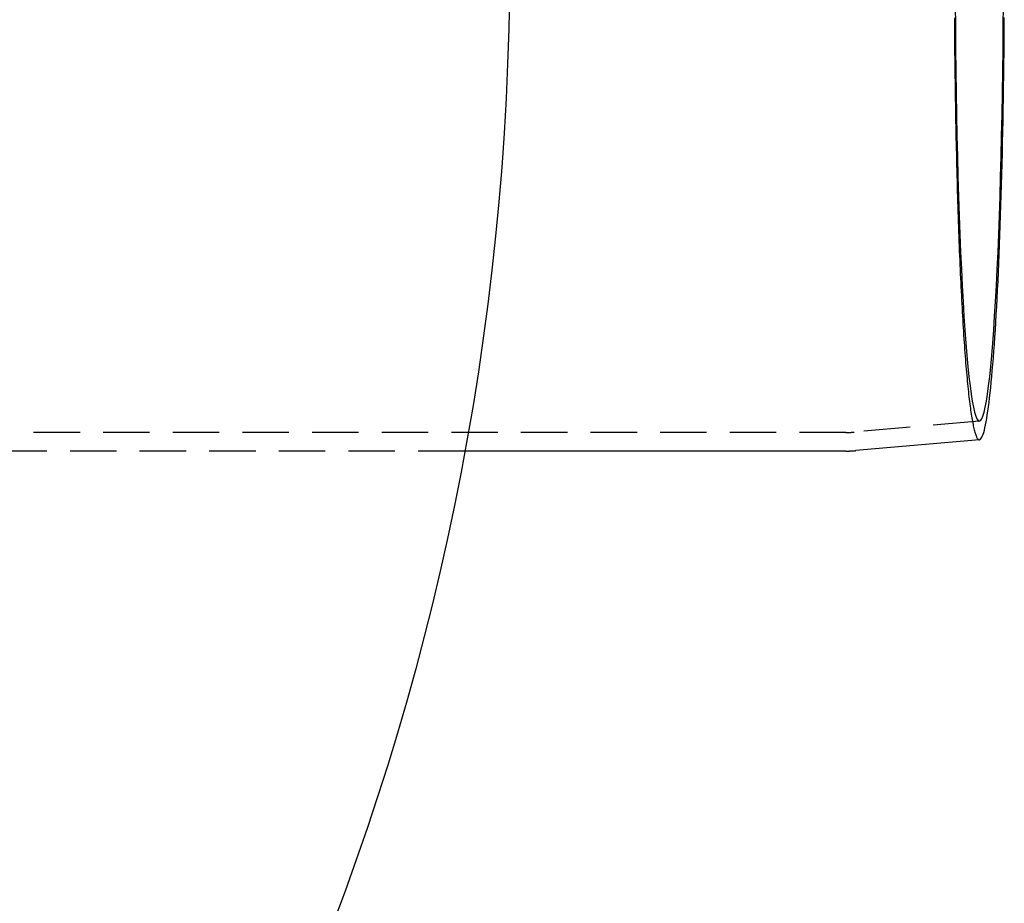
# Model space of a CAD drawing. Extents: x 447 to 1172, y -257 to 223.
# Drawn here: x 713 to 766, y -162 to -114 of the extents above; entities that cross this region are included whole.
import ezdxf

# ---------------------------------------------------------------- set-up
doc = ezdxf.new("R2010")
doc.units = 0
doc.header["$LTSCALE"] = 10
doc.linetypes.add('VERDECKT', pattern=[0.375, 0.25, -0.125])
doc.layers.get('0').update_dxf_attribs({"linetype": 'CONTINUOUS'})
doc.layers.add('STEMPEL', color=3, linetype='CONTINUOUS')

# ---------------------------------------------------------------- blocks, each defined once
blk = doc.blocks.new('A$C359069F7')
at = {"color": 1, "linetype": 'VERDECKT'}
for p, q in [((350.669, 146.106), (343.918, 145.515)), ((350.669, 146.106), (343.918, 145.515)), ((343.476, 145.495), (219.843, 145.495)), ((343.476, 145.495), (219.843, 145.495)), ((322.938, 144.495), (219.843, 144.495)), ((322.938, 144.495), (228.768, 144.495))]:
    blk.add_line(p, q, dxfattribs=at)
for p, q in [((350.669, 145.102), (344.005, 144.519)), ((350.669, 145.102), (344.005, 144.519)), ((343.476, 144.495), (322.938, 144.495)), ((343.476, 144.495), (322.938, 144.495))]:
    blk.add_line(p, q)
for points in [[(350.669, 145.102, 0), (350.702, 145.113, 0), (350.735, 145.139, 0), (350.769, 145.181, 0), (350.802, 145.238, 0), (350.835, 145.31, 0), (350.867, 145.398, 0), (350.9, 145.502, 0), (350.933, 145.62, 0), (350.965, 145.754, 0), (350.997, 145.903, 0), (351.029, 146.066, 0), (351.061, 146.245, 0), (351.093, 146.439, 0), (351.124, 146.647, 0), (351.155, 146.87, 0), (351.186, 147.107, 0), (351.216, 147.359, 0), (351.246, 147.625, 0), (351.276, 147.905, 0), (351.306, 148.198, 0), (351.335, 148.505, 0), (351.363, 148.826, 0), (351.391, 149.16, 0), (351.419, 149.507, 0), (351.446, 149.867, 0), (351.473, 150.24, 0), (351.5, 150.625, 0), (351.525, 151.022, 0), (351.551, 151.431, 0), (351.575, 151.852, 0), (351.6, 152.285, 0), (351.623, 152.728, 0), (351.647, 153.183, 0), (351.669, 153.648, 0), (351.691, 154.123, 0), (351.712, 154.609, 0), (351.733, 155.105, 0), (351.753, 155.61, 0), (351.772, 156.124, 0), (351.791, 156.647, 0), (351.809, 157.179, 0), (351.826, 157.719, 0), (351.843, 158.267, 0), (351.859, 158.822, 0), (351.874, 159.385, 0), (351.889, 159.955, 0), (351.903, 160.531, 0), (351.916, 161.114, 0), (351.928, 161.702, 0), (351.939, 162.297, 0), (351.95, 162.896, 0), (351.96, 163.5, 0), (351.969, 164.109, 0), (351.978, 164.722, 0), (351.985, 165.338, 0), (351.992, 165.958, 0), (351.998, 166.581, 0), (352.004, 167.207, 0), (352.008, 167.835, 0)], [(350.669, 145.102, 0), (350.702, 145.113, 0), (350.735, 145.139, 0), (350.769, 145.181, 0), (350.802, 145.238, 0), (350.835, 145.31, 0), (350.867, 145.398, 0), (350.9, 145.502, 0), (350.933, 145.62, 0), (350.965, 145.754, 0), (350.997, 145.903, 0), (351.029, 146.066, 0), (351.061, 146.245, 0), (351.093, 146.439, 0), (351.124, 146.647, 0), (351.155, 146.87, 0), (351.186, 147.107, 0), (351.216, 147.359, 0), (351.246, 147.625, 0), (351.276, 147.905, 0), (351.306, 148.198, 0), (351.335, 148.505, 0), (351.363, 148.826, 0), (351.391, 149.16, 0), (351.419, 149.507, 0), (351.446, 149.867, 0), (351.473, 150.24, 0), (351.5, 150.625, 0), (351.525, 151.022, 0), (351.551, 151.431, 0), (351.575, 151.852, 0), (351.6, 152.285, 0), (351.623, 152.728, 0), (351.647, 153.183, 0), (351.669, 153.648, 0), (351.691, 154.123, 0), (351.712, 154.609, 0), (351.733, 155.105, 0), (351.753, 155.61, 0), (351.772, 156.124, 0), (351.791, 156.647, 0), (351.809, 157.179, 0), (351.826, 157.719, 0), (351.843, 158.267, 0), (351.859, 158.822, 0), (351.874, 159.385, 0), (351.889, 159.955, 0), (351.903, 160.531, 0), (351.916, 161.114, 0), (351.928, 161.702, 0), (351.939, 162.297, 0), (351.95, 162.896, 0), (351.96, 163.5, 0), (351.969, 164.109, 0), (351.978, 164.722, 0), (351.985, 165.338, 0), (351.992, 165.958, 0), (351.998, 166.581, 0), (352.004, 167.207, 0), (352.008, 167.835, 0)], [(343.476, 144.495, 0), (343.478, 144.495, 0), (343.479, 144.495, 0), (343.481, 144.495, 0), (343.482, 144.495, 0), (343.483, 144.495, 0), (343.485, 144.495, 0), (343.486, 144.495, 0), (343.487, 144.495, 0), (343.489, 144.495, 0), (343.49, 144.495, 0), (343.492, 144.495, 0), (343.493, 144.495, 0), (343.494, 144.495, 0), (343.496, 144.495, 0), (343.497, 144.495, 0), (343.499, 144.495, 0), (343.5, 144.495, 0), (343.501, 144.495, 0), (343.503, 144.495, 0), (343.504, 144.495, 0), (343.505, 144.495, 0), (343.507, 144.495, 0), (343.508, 144.495, 0), (343.51, 144.495, 0), (343.511, 144.495, 0), (343.512, 144.496, 0), (343.514, 144.496, 0), (343.515, 144.496, 0), (343.517, 144.496, 0), (343.518, 144.496, 0), (343.519, 144.496, 0), (343.521, 144.496, 0), (343.522, 144.496, 0), (343.523, 144.496, 0), (343.525, 144.496, 0), (343.526, 144.496, 0), (343.528, 144.496, 0), (343.529, 144.496, 0), (343.53, 144.496, 0), (343.532, 144.496, 0), (343.533, 144.496, 0), (343.535, 144.496, 0), (343.536, 144.496, 0), (343.537, 144.496, 0), (343.539, 144.496, 0), (343.54, 144.496, 0), (343.541, 144.496, 0), (343.543, 144.496, 0), (343.544, 144.496, 0), (343.546, 144.496, 0), (343.547, 144.496, 0), (343.548, 144.496, 0), (343.55, 144.496, 0), (343.551, 144.496, 0), (343.553, 144.496, 0), (343.554, 144.496, 0), (343.555, 144.496, 0), (343.557, 144.496, 0), (343.558, 144.496, 0), (343.559, 144.496, 0), (343.561, 144.496, 0), (343.562, 144.496, 0), (343.564, 144.496, 0), (343.565, 144.496, 0), (343.566, 144.496, 0), (343.568, 144.496, 0), (343.569, 144.496, 0), (343.571, 144.496, 0), (343.572, 144.496, 0), (343.573, 144.496, 0), (343.575, 144.496, 0), (343.576, 144.496, 0), (343.577, 144.496, 0), (343.579, 144.496, 0), (343.58, 144.496, 0), (343.582, 144.496, 0), (343.583, 144.496, 0), (343.584, 144.496, 0), (343.586, 144.496, 0), (343.587, 144.496, 0), (343.589, 144.496, 0), (343.59, 144.496, 0), (343.591, 144.496, 0), (343.593, 144.497, 0), (343.594, 144.497, 0), (343.595, 144.497, 0), (343.597, 144.497, 0), (343.598, 144.497, 0), (343.6, 144.497, 0), (343.601, 144.497, 0), (343.602, 144.497, 0), (343.604, 144.497, 0), (343.605, 144.497, 0), (343.607, 144.497, 0), (343.608, 144.497, 0), (343.609, 144.497, 0), (343.611, 144.497, 0), (343.612, 144.497, 0), (343.613, 144.497, 0), (343.615, 144.497, 0), (343.616, 144.497, 0), (343.618, 144.497, 0), (343.619, 144.497, 0), (343.62, 144.497, 0), (343.622, 144.497, 0), (343.623, 144.497, 0), (343.625, 144.497, 0), (343.626, 144.497, 0), (343.627, 144.497, 0), (343.629, 144.497, 0), (343.63, 144.497, 0), (343.631, 144.497, 0), (343.633, 144.497, 0), (343.634, 144.497, 0), (343.636, 144.497, 0), (343.637, 144.498, 0), (343.638, 144.498, 0), (343.64, 144.498, 0), (343.641, 144.498, 0), (343.643, 144.498, 0), (343.644, 144.498, 0), (343.645, 144.498, 0), (343.647, 144.498, 0), (343.648, 144.498, 0), (343.649, 144.498, 0), (343.651, 144.498, 0), (343.652, 144.498, 0), (343.654, 144.498, 0), (343.655, 144.498, 0), (343.656, 144.498, 0), (343.658, 144.498, 0), (343.659, 144.498, 0), (343.661, 144.498, 0), (343.662, 144.498, 0), (343.663, 144.498, 0), (343.665, 144.498, 0), (343.666, 144.498, 0), (343.667, 144.498, 0), (343.669, 144.498, 0), (343.67, 144.499, 0), (343.672, 144.499, 0), (343.673, 144.499, 0), (343.674, 144.499, 0), (343.676, 144.499, 0), (343.677, 144.499, 0), (343.679, 144.499, 0), (343.68, 144.499, 0), (343.681, 144.499, 0), (343.683, 144.499, 0), (343.684, 144.499, 0), (343.685, 144.499, 0), (343.687, 144.499, 0), (343.688, 144.499, 0), (343.69, 144.499, 0), (343.691, 144.499, 0), (343.692, 144.499, 0), (343.694, 144.499, 0), (343.695, 144.499, 0), (343.696, 144.499, 0), (343.698, 144.499, 0), (343.699, 144.5, 0), (343.701, 144.5, 0), (343.702, 144.5, 0), (343.703, 144.5, 0), (343.705, 144.5, 0), (343.706, 144.5, 0), (343.708, 144.5, 0), (343.709, 144.5, 0), (343.71, 144.5, 0), (343.712, 144.5, 0), (343.713, 144.5, 0), (343.714, 144.5, 0), (343.716, 144.5, 0), (343.717, 144.5, 0), (343.719, 144.5, 0), (343.72, 144.5, 0), (343.721, 144.5, 0), (343.723, 144.5, 0), (343.724, 144.5, 0), (343.726, 144.501, 0), (343.727, 144.501, 0), (343.728, 144.501, 0), (343.73, 144.501, 0), (343.731, 144.501, 0), (343.732, 144.501, 0), (343.734, 144.501, 0), (343.735, 144.501, 0), (343.737, 144.501, 0), (343.738, 144.501, 0), (343.739, 144.501, 0), (343.741, 144.501, 0), (343.742, 144.501, 0), (343.743, 144.501, 0), (343.745, 144.501, 0), (343.746, 144.501, 0), (343.748, 144.501, 0), (343.749, 144.502, 0), (343.75, 144.502, 0), (343.752, 144.502, 0), (343.753, 144.502, 0), (343.755, 144.502, 0), (343.756, 144.502, 0), (343.757, 144.502, 0), (343.759, 144.502, 0), (343.76, 144.502, 0), (343.761, 144.502, 0), (343.763, 144.502, 0), (343.764, 144.502, 0), (343.766, 144.502, 0), (343.767, 144.502, 0), (343.768, 144.502, 0), (343.77, 144.503, 0), (343.771, 144.503, 0), (343.772, 144.503, 0), (343.774, 144.503, 0), (343.775, 144.503, 0), (343.777, 144.503, 0), (343.778, 144.503, 0), (343.779, 144.503, 0), (343.781, 144.503, 0), (343.782, 144.503, 0), (343.784, 144.503, 0), (343.785, 144.503, 0), (343.786, 144.503, 0), (343.788, 144.503, 0), (343.789, 144.503, 0), (343.79, 144.504, 0), (343.792, 144.504, 0), (343.793, 144.504, 0), (343.795, 144.504, 0), (343.796, 144.504, 0), (343.797, 144.504, 0), (343.799, 144.504, 0), (343.8, 144.504, 0), (343.801, 144.504, 0), (343.803, 144.504, 0), (343.804, 144.504, 0), (343.806, 144.504, 0), (343.807, 144.504, 0), (343.808, 144.505, 0), (343.81, 144.505, 0), (343.811, 144.505, 0), (343.812, 144.505, 0), (343.814, 144.505, 0), (343.815, 144.505, 0), (343.817, 144.505, 0), (343.818, 144.505, 0), (343.819, 144.505, 0), (343.821, 144.505, 0), (343.822, 144.505, 0), (343.824, 144.505, 0), (343.825, 144.505, 0), (343.826, 144.506, 0), (343.828, 144.506, 0), (343.829, 144.506, 0), (343.83, 144.506, 0), (343.832, 144.506, 0), (343.833, 144.506, 0), (343.835, 144.506, 0), (343.836, 144.506, 0), (343.837, 144.506, 0), (343.839, 144.506, 0), (343.84, 144.506, 0), (343.841, 144.506, 0), (343.843, 144.506, 0), (343.844, 144.507, 0), (343.846, 144.507, 0), (343.847, 144.507, 0), (343.848, 144.507, 0), (343.85, 144.507, 0), (343.851, 144.507, 0), (343.852, 144.507, 0), (343.854, 144.507, 0), (343.855, 144.507, 0), (343.857, 144.507, 0), (343.858, 144.507, 0), (343.859, 144.508, 0), (343.861, 144.508, 0), (343.862, 144.508, 0), (343.863, 144.508, 0), (343.865, 144.508, 0), (343.866, 144.508, 0), (343.868, 144.508, 0), (343.869, 144.508, 0), (343.87, 144.508, 0), (343.872, 144.508, 0), (343.873, 144.508, 0), (343.874, 144.508, 0), (343.876, 144.509, 0), (343.877, 144.509, 0), (343.879, 144.509, 0), (343.88, 144.509, 0), (343.881, 144.509, 0), (343.883, 144.509, 0), (343.884, 144.509, 0), (343.885, 144.509, 0), (343.887, 144.509, 0), (343.888, 144.509, 0), (343.89, 144.51, 0), (343.891, 144.51, 0), (343.892, 144.51, 0), (343.894, 144.51, 0), (343.895, 144.51, 0), (343.896, 144.51, 0), (343.898, 144.51, 0), (343.899, 144.51, 0), (343.901, 144.51, 0), (343.902, 144.51, 0), (343.903, 144.51, 0), (343.905, 144.511, 0), (343.906, 144.511, 0), (343.907, 144.511, 0), (343.909, 144.511, 0), (343.91, 144.511, 0), (343.912, 144.511, 0), (343.913, 144.511, 0), (343.914, 144.511, 0), (343.916, 144.511, 0), (343.917, 144.511, 0), (343.918, 144.512, 0), (343.92, 144.512, 0), (343.921, 144.512, 0), (343.923, 144.512, 0), (343.924, 144.512, 0), (343.925, 144.512, 0), (343.927, 144.512, 0), (343.928, 144.512, 0), (343.929, 144.512, 0), (343.931, 144.512, 0), (343.932, 144.513, 0), (343.934, 144.513, 0), (343.935, 144.513, 0), (343.936, 144.513, 0), (343.938, 144.513, 0), (343.939, 144.513, 0), (343.94, 144.513, 0), (343.942, 144.513, 0), (343.943, 144.513, 0), (343.945, 144.514, 0), (343.946, 144.514, 0), (343.947, 144.514, 0), (343.949, 144.514, 0), (343.95, 144.514, 0), (343.951, 144.514, 0), (343.953, 144.514, 0), (343.954, 144.514, 0), (343.956, 144.514, 0), (343.957, 144.514, 0), (343.958, 144.515, 0), (343.96, 144.515, 0), (343.961, 144.515, 0), (343.962, 144.515, 0), (343.964, 144.515, 0), (343.965, 144.515, 0), (343.967, 144.515, 0), (343.968, 144.515, 0), (343.969, 144.515, 0), (343.971, 144.516, 0), (343.972, 144.516, 0), (343.973, 144.516, 0), (343.975, 144.516, 0), (343.976, 144.516, 0), (343.978, 144.516, 0), (343.979, 144.516, 0), (343.98, 144.516, 0), (343.982, 144.517, 0), (343.983, 144.517, 0), (343.984, 144.517, 0), (343.986, 144.517, 0), (343.987, 144.517, 0), (343.988, 144.517, 0), (343.99, 144.517, 0), (343.991, 144.517, 0), (343.993, 144.517, 0), (343.994, 144.518, 0), (343.995, 144.518, 0), (343.997, 144.518, 0), (343.998, 144.518, 0), (343.999, 144.518, 0), (344.001, 144.518, 0), (344.002, 144.518, 0), (344.004, 144.518, 0), (344.005, 144.519, 0)], [(343.476, 144.495, 0), (343.478, 144.495, 0), (343.479, 144.495, 0), (343.481, 144.495, 0), (343.482, 144.495, 0), (343.483, 144.495, 0), (343.485, 144.495, 0), (343.486, 144.495, 0), (343.487, 144.495, 0), (343.489, 144.495, 0), (343.49, 144.495, 0), (343.492, 144.495, 0), (343.493, 144.495, 0), (343.494, 144.495, 0), (343.496, 144.495, 0), (343.497, 144.495, 0), (343.499, 144.495, 0), (343.5, 144.495, 0), (343.501, 144.495, 0), (343.503, 144.495, 0), (343.504, 144.495, 0), (343.505, 144.495, 0), (343.507, 144.495, 0), (343.508, 144.495, 0), (343.51, 144.495, 0), (343.511, 144.495, 0), (343.512, 144.496, 0), (343.514, 144.496, 0), (343.515, 144.496, 0), (343.517, 144.496, 0), (343.518, 144.496, 0), (343.519, 144.496, 0), (343.521, 144.496, 0), (343.522, 144.496, 0), (343.523, 144.496, 0), (343.525, 144.496, 0), (343.526, 144.496, 0), (343.528, 144.496, 0), (343.529, 144.496, 0), (343.53, 144.496, 0), (343.532, 144.496, 0), (343.533, 144.496, 0), (343.535, 144.496, 0), (343.536, 144.496, 0), (343.537, 144.496, 0), (343.539, 144.496, 0), (343.54, 144.496, 0), (343.541, 144.496, 0), (343.543, 144.496, 0), (343.544, 144.496, 0), (343.546, 144.496, 0), (343.547, 144.496, 0), (343.548, 144.496, 0), (343.55, 144.496, 0), (343.551, 144.496, 0), (343.553, 144.496, 0), (343.554, 144.496, 0), (343.555, 144.496, 0), (343.557, 144.496, 0), (343.558, 144.496, 0), (343.559, 144.496, 0), (343.561, 144.496, 0), (343.562, 144.496, 0), (343.564, 144.496, 0), (343.565, 144.496, 0), (343.566, 144.496, 0), (343.568, 144.496, 0), (343.569, 144.496, 0), (343.571, 144.496, 0), (343.572, 144.496, 0), (343.573, 144.496, 0), (343.575, 144.496, 0), (343.576, 144.496, 0), (343.577, 144.496, 0), (343.579, 144.496, 0), (343.58, 144.496, 0), (343.582, 144.496, 0), (343.583, 144.496, 0), (343.584, 144.496, 0), (343.586, 144.496, 0), (343.587, 144.496, 0), (343.589, 144.496, 0), (343.59, 144.496, 0), (343.591, 144.496, 0), (343.593, 144.497, 0), (343.594, 144.497, 0), (343.595, 144.497, 0), (343.597, 144.497, 0), (343.598, 144.497, 0), (343.6, 144.497, 0), (343.601, 144.497, 0), (343.602, 144.497, 0), (343.604, 144.497, 0), (343.605, 144.497, 0), (343.607, 144.497, 0), (343.608, 144.497, 0), (343.609, 144.497, 0), (343.611, 144.497, 0), (343.612, 144.497, 0), (343.613, 144.497, 0), (343.615, 144.497, 0), (343.616, 144.497, 0), (343.618, 144.497, 0), (343.619, 144.497, 0), (343.62, 144.497, 0), (343.622, 144.497, 0), (343.623, 144.497, 0), (343.625, 144.497, 0), (343.626, 144.497, 0), (343.627, 144.497, 0), (343.629, 144.497, 0), (343.63, 144.497, 0), (343.631, 144.497, 0), (343.633, 144.497, 0), (343.634, 144.497, 0), (343.636, 144.497, 0), (343.637, 144.498, 0), (343.638, 144.498, 0), (343.64, 144.498, 0), (343.641, 144.498, 0), (343.643, 144.498, 0), (343.644, 144.498, 0), (343.645, 144.498, 0), (343.647, 144.498, 0), (343.648, 144.498, 0), (343.649, 144.498, 0), (343.651, 144.498, 0), (343.652, 144.498, 0), (343.654, 144.498, 0), (343.655, 144.498, 0), (343.656, 144.498, 0), (343.658, 144.498, 0), (343.659, 144.498, 0), (343.661, 144.498, 0), (343.662, 144.498, 0), (343.663, 144.498, 0), (343.665, 144.498, 0), (343.666, 144.498, 0), (343.667, 144.498, 0), (343.669, 144.498, 0), (343.67, 144.499, 0), (343.672, 144.499, 0), (343.673, 144.499, 0), (343.674, 144.499, 0), (343.676, 144.499, 0), (343.677, 144.499, 0), (343.679, 144.499, 0), (343.68, 144.499, 0), (343.681, 144.499, 0), (343.683, 144.499, 0), (343.684, 144.499, 0), (343.685, 144.499, 0), (343.687, 144.499, 0), (343.688, 144.499, 0), (343.69, 144.499, 0), (343.691, 144.499, 0), (343.692, 144.499, 0), (343.694, 144.499, 0), (343.695, 144.499, 0), (343.696, 144.499, 0), (343.698, 144.499, 0), (343.699, 144.5, 0), (343.701, 144.5, 0), (343.702, 144.5, 0), (343.703, 144.5, 0), (343.705, 144.5, 0), (343.706, 144.5, 0), (343.708, 144.5, 0), (343.709, 144.5, 0), (343.71, 144.5, 0), (343.712, 144.5, 0), (343.713, 144.5, 0), (343.714, 144.5, 0), (343.716, 144.5, 0), (343.717, 144.5, 0), (343.719, 144.5, 0), (343.72, 144.5, 0), (343.721, 144.5, 0), (343.723, 144.5, 0), (343.724, 144.5, 0), (343.726, 144.501, 0), (343.727, 144.501, 0), (343.728, 144.501, 0), (343.73, 144.501, 0), (343.731, 144.501, 0), (343.732, 144.501, 0), (343.734, 144.501, 0), (343.735, 144.501, 0), (343.737, 144.501, 0), (343.738, 144.501, 0), (343.739, 144.501, 0), (343.741, 144.501, 0), (343.742, 144.501, 0), (343.743, 144.501, 0), (343.745, 144.501, 0), (343.746, 144.501, 0), (343.748, 144.501, 0), (343.749, 144.502, 0), (343.75, 144.502, 0), (343.752, 144.502, 0), (343.753, 144.502, 0), (343.755, 144.502, 0), (343.756, 144.502, 0), (343.757, 144.502, 0), (343.759, 144.502, 0), (343.76, 144.502, 0), (343.761, 144.502, 0), (343.763, 144.502, 0), (343.764, 144.502, 0), (343.766, 144.502, 0), (343.767, 144.502, 0), (343.768, 144.502, 0), (343.77, 144.503, 0), (343.771, 144.503, 0), (343.772, 144.503, 0), (343.774, 144.503, 0), (343.775, 144.503, 0), (343.777, 144.503, 0), (343.778, 144.503, 0), (343.779, 144.503, 0), (343.781, 144.503, 0), (343.782, 144.503, 0), (343.784, 144.503, 0), (343.785, 144.503, 0), (343.786, 144.503, 0), (343.788, 144.503, 0), (343.789, 144.503, 0), (343.79, 144.504, 0), (343.792, 144.504, 0), (343.793, 144.504, 0), (343.795, 144.504, 0), (343.796, 144.504, 0), (343.797, 144.504, 0), (343.799, 144.504, 0), (343.8, 144.504, 0), (343.801, 144.504, 0), (343.803, 144.504, 0), (343.804, 144.504, 0), (343.806, 144.504, 0), (343.807, 144.504, 0), (343.808, 144.505, 0), (343.81, 144.505, 0), (343.811, 144.505, 0), (343.812, 144.505, 0), (343.814, 144.505, 0), (343.815, 144.505, 0), (343.817, 144.505, 0), (343.818, 144.505, 0), (343.819, 144.505, 0), (343.821, 144.505, 0), (343.822, 144.505, 0), (343.824, 144.505, 0), (343.825, 144.505, 0), (343.826, 144.506, 0), (343.828, 144.506, 0), (343.829, 144.506, 0), (343.83, 144.506, 0), (343.832, 144.506, 0), (343.833, 144.506, 0), (343.835, 144.506, 0), (343.836, 144.506, 0), (343.837, 144.506, 0), (343.839, 144.506, 0), (343.84, 144.506, 0), (343.841, 144.506, 0), (343.843, 144.506, 0), (343.844, 144.507, 0), (343.846, 144.507, 0), (343.847, 144.507, 0), (343.848, 144.507, 0), (343.85, 144.507, 0), (343.851, 144.507, 0), (343.852, 144.507, 0), (343.854, 144.507, 0), (343.855, 144.507, 0), (343.857, 144.507, 0), (343.858, 144.507, 0), (343.859, 144.508, 0), (343.861, 144.508, 0), (343.862, 144.508, 0), (343.863, 144.508, 0), (343.865, 144.508, 0), (343.866, 144.508, 0), (343.868, 144.508, 0), (343.869, 144.508, 0), (343.87, 144.508, 0), (343.872, 144.508, 0), (343.873, 144.508, 0), (343.874, 144.508, 0), (343.876, 144.509, 0), (343.877, 144.509, 0), (343.879, 144.509, 0), (343.88, 144.509, 0), (343.881, 144.509, 0), (343.883, 144.509, 0), (343.884, 144.509, 0), (343.885, 144.509, 0), (343.887, 144.509, 0), (343.888, 144.509, 0), (343.89, 144.51, 0), (343.891, 144.51, 0), (343.892, 144.51, 0), (343.894, 144.51, 0), (343.895, 144.51, 0), (343.896, 144.51, 0), (343.898, 144.51, 0), (343.899, 144.51, 0), (343.901, 144.51, 0), (343.902, 144.51, 0), (343.903, 144.51, 0), (343.905, 144.511, 0), (343.906, 144.511, 0), (343.907, 144.511, 0), (343.909, 144.511, 0), (343.91, 144.511, 0), (343.912, 144.511, 0), (343.913, 144.511, 0), (343.914, 144.511, 0), (343.916, 144.511, 0), (343.917, 144.511, 0), (343.918, 144.512, 0), (343.92, 144.512, 0), (343.921, 144.512, 0), (343.923, 144.512, 0), (343.924, 144.512, 0), (343.925, 144.512, 0), (343.927, 144.512, 0), (343.928, 144.512, 0), (343.929, 144.512, 0), (343.931, 144.512, 0), (343.932, 144.513, 0), (343.934, 144.513, 0), (343.935, 144.513, 0), (343.936, 144.513, 0), (343.938, 144.513, 0), (343.939, 144.513, 0), (343.94, 144.513, 0), (343.942, 144.513, 0), (343.943, 144.513, 0), (343.945, 144.514, 0), (343.946, 144.514, 0), (343.947, 144.514, 0), (343.949, 144.514, 0), (343.95, 144.514, 0), (343.951, 144.514, 0), (343.953, 144.514, 0), (343.954, 144.514, 0), (343.956, 144.514, 0), (343.957, 144.514, 0), (343.958, 144.515, 0), (343.96, 144.515, 0), (343.961, 144.515, 0), (343.962, 144.515, 0), (343.964, 144.515, 0), (343.965, 144.515, 0), (343.967, 144.515, 0), (343.968, 144.515, 0), (343.969, 144.515, 0), (343.971, 144.516, 0), (343.972, 144.516, 0), (343.973, 144.516, 0), (343.975, 144.516, 0), (343.976, 144.516, 0), (343.978, 144.516, 0), (343.979, 144.516, 0), (343.98, 144.516, 0), (343.982, 144.517, 0), (343.983, 144.517, 0), (343.984, 144.517, 0), (343.986, 144.517, 0), (343.987, 144.517, 0), (343.988, 144.517, 0), (343.99, 144.517, 0), (343.991, 144.517, 0), (343.993, 144.517, 0), (343.994, 144.518, 0), (343.995, 144.518, 0), (343.997, 144.518, 0), (343.998, 144.518, 0), (343.999, 144.518, 0), (344.001, 144.518, 0), (344.002, 144.518, 0), (344.004, 144.518, 0), (344.005, 144.519, 0)]]:
    blk.add_polyline3d(points)
for points in [[(349.367, 168.556, 0), (349.374, 167.343, 0), (349.385, 166.14, 0), (349.399, 164.948, 0), (349.416, 163.77, 0), (349.436, 162.61, 0), (349.46, 161.471, 0), (349.485, 160.354, 0), (349.514, 159.263, 0), (349.546, 158.2, 0), (349.58, 157.168, 0), (349.617, 156.169, 0), (349.656, 155.206, 0), (349.698, 154.281, 0), (349.742, 153.396, 0), (349.788, 152.554, 0), (349.837, 151.756, 0), (349.887, 151.004, 0), (349.939, 150.301, 0), (349.993, 149.647, 0), (350.049, 149.045, 0), (350.106, 148.496, 0), (350.164, 148.001, 0), (350.224, 147.561, 0), (350.285, 147.178, 0), (350.346, 146.852, 0), (350.409, 146.584, 0), (350.472, 146.375, 0), (350.535, 146.226, 0), (350.599, 146.136, 0), (350.663, 146.106, 0), (350.727, 146.136, 0), (350.791, 146.226, 0), (350.854, 146.375, 0), (350.917, 146.584, 0), (350.979, 146.852, 0), (351.041, 147.178, 0), (351.102, 147.561, 0), (351.161, 148.001, 0), (351.22, 148.496, 0), (351.277, 149.045, 0), (351.333, 149.647, 0), (351.387, 150.301, 0), (351.439, 151.004, 0), (351.489, 151.756, 0), (351.538, 152.554, 0), (351.584, 153.396, 0), (351.628, 154.281, 0), (351.67, 155.206, 0), (351.709, 156.169, 0), (351.746, 157.168, 0), (351.78, 158.2, 0), (351.812, 159.263, 0), (351.841, 160.354, 0), (351.866, 161.471, 0), (351.889, 162.61, 0), (351.909, 163.77, 0), (351.927, 164.948, 0), (351.941, 166.14, 0), (351.951, 167.343, 0), (351.959, 168.556, 0)], [(349.367, 168.556, 0), (349.374, 167.343, 0), (349.385, 166.14, 0), (349.399, 164.948, 0), (349.416, 163.77, 0), (349.436, 162.61, 0), (349.46, 161.471, 0), (349.485, 160.354, 0), (349.514, 159.263, 0), (349.546, 158.2, 0), (349.58, 157.168, 0), (349.617, 156.169, 0), (349.656, 155.206, 0), (349.698, 154.281, 0), (349.742, 153.396, 0), (349.788, 152.554, 0), (349.837, 151.756, 0), (349.887, 151.004, 0), (349.939, 150.301, 0), (349.993, 149.647, 0), (350.049, 149.045, 0), (350.106, 148.496, 0), (350.164, 148.001, 0), (350.224, 147.561, 0), (350.285, 147.178, 0), (350.346, 146.852, 0), (350.409, 146.584, 0), (350.472, 146.375, 0), (350.535, 146.226, 0), (350.599, 146.136, 0), (350.663, 146.106, 0), (350.727, 146.136, 0), (350.791, 146.226, 0), (350.854, 146.375, 0), (350.917, 146.584, 0), (350.979, 146.852, 0), (351.041, 147.178, 0), (351.102, 147.561, 0), (351.161, 148.001, 0), (351.22, 148.496, 0), (351.277, 149.045, 0), (351.333, 149.647, 0), (351.387, 150.301, 0), (351.439, 151.004, 0), (351.489, 151.756, 0), (351.538, 152.554, 0), (351.584, 153.396, 0), (351.628, 154.281, 0), (351.67, 155.206, 0), (351.709, 156.169, 0), (351.746, 157.168, 0), (351.78, 158.2, 0), (351.812, 159.263, 0), (351.841, 160.354, 0), (351.866, 161.471, 0), (351.889, 162.61, 0), (351.909, 163.77, 0), (351.927, 164.948, 0), (351.941, 166.14, 0), (351.951, 167.343, 0), (351.959, 168.556, 0)], [(349.318, 167.817, 0), (349.32, 167.501, 0), (349.323, 167.185, 0), (349.325, 166.87, 0), (349.328, 166.556, 0), (349.331, 166.242, 0), (349.334, 165.929, 0), (349.337, 165.617, 0), (349.341, 165.306, 0), (349.345, 164.995, 0), (349.349, 164.686, 0), (349.353, 164.377, 0), (349.357, 164.07, 0), (349.362, 163.763, 0), (349.367, 163.458, 0), (349.371, 163.153, 0), (349.377, 162.85, 0), (349.382, 162.548, 0), (349.387, 162.248, 0), (349.393, 161.948, 0), (349.399, 161.651, 0), (349.405, 161.354, 0), (349.412, 161.059, 0), (349.418, 160.766, 0), (349.425, 160.474, 0), (349.432, 160.183, 0), (349.439, 159.894, 0), (349.446, 159.607, 0), (349.453, 159.322, 0), (349.461, 159.038, 0), (349.469, 158.757, 0), (349.477, 158.477, 0), (349.485, 158.199, 0), (349.493, 157.923, 0), (349.502, 157.649, 0), (349.51, 157.377, 0), (349.519, 157.107, 0), (349.528, 156.839, 0), (349.537, 156.573, 0), (349.547, 156.309, 0), (349.556, 156.048, 0), (349.566, 155.789, 0), (349.576, 155.532, 0), (349.586, 155.278, 0), (349.596, 155.026, 0), (349.607, 154.776, 0), (349.617, 154.529, 0), (349.628, 154.284, 0), (349.639, 154.042, 0), (349.65, 153.802, 0), (349.661, 153.565, 0), (349.672, 153.331, 0), (349.684, 153.099, 0), (349.695, 152.87, 0), (349.707, 152.644, 0), (349.719, 152.421, 0), (349.731, 152.2, 0), (349.743, 151.982, 0), (349.755, 151.767, 0), (349.768, 151.555, 0), (349.78, 151.346, 0), (349.793, 151.14, 0), (349.806, 150.937, 0), (349.819, 150.737, 0), (349.832, 150.54, 0), (349.845, 150.346, 0), (349.859, 150.156, 0), (349.872, 149.968, 0), (349.886, 149.784, 0), (349.899, 149.603, 0), (349.913, 149.425, 0), (349.927, 149.25, 0), (349.941, 149.079, 0), (349.956, 148.911, 0), (349.97, 148.746, 0), (349.984, 148.585, 0), (349.999, 148.427, 0), (350.013, 148.272, 0), (350.028, 148.121, 0), (350.043, 147.974, 0), (350.058, 147.829, 0), (350.073, 147.689, 0), (350.088, 147.552, 0), (350.103, 147.418, 0), (350.118, 147.288, 0), (350.133, 147.162, 0), (350.149, 147.039, 0), (350.164, 146.92, 0), (350.18, 146.805, 0), (350.195, 146.693, 0), (350.211, 146.585, 0), (350.227, 146.48, 0), (350.243, 146.379, 0), (350.258, 146.282, 0), (350.274, 146.189, 0), (350.29, 146.1, 0), (350.306, 146.014, 0), (350.323, 145.932, 0), (350.339, 145.854, 0), (350.355, 145.78, 0), (350.371, 145.709, 0), (350.388, 145.642, 0), (350.404, 145.58, 0), (350.42, 145.521, 0), (350.437, 145.465, 0), (350.453, 145.414, 0), (350.47, 145.367, 0), (350.486, 145.323, 0), (350.503, 145.284, 0), (350.519, 145.248, 0), (350.536, 145.216, 0), (350.553, 145.188, 0), (350.569, 145.164, 0), (350.586, 145.144, 0), (350.602, 145.128, 0), (350.619, 145.116, 0), (350.636, 145.107, 0), (350.653, 145.103, 0), (350.669, 145.102, 0)], [(349.318, 167.817, 0), (349.32, 167.501, 0), (349.323, 167.185, 0), (349.325, 166.87, 0), (349.328, 166.556, 0), (349.331, 166.242, 0), (349.334, 165.929, 0), (349.337, 165.617, 0), (349.341, 165.306, 0), (349.345, 164.995, 0), (349.349, 164.686, 0), (349.353, 164.377, 0), (349.357, 164.07, 0), (349.362, 163.763, 0), (349.367, 163.458, 0), (349.371, 163.153, 0), (349.377, 162.85, 0), (349.382, 162.548, 0), (349.387, 162.248, 0), (349.393, 161.948, 0), (349.399, 161.651, 0), (349.405, 161.354, 0), (349.412, 161.059, 0), (349.418, 160.766, 0), (349.425, 160.474, 0), (349.432, 160.183, 0), (349.439, 159.894, 0), (349.446, 159.607, 0), (349.453, 159.322, 0), (349.461, 159.038, 0), (349.469, 158.757, 0), (349.477, 158.477, 0), (349.485, 158.199, 0), (349.493, 157.923, 0), (349.502, 157.649, 0), (349.51, 157.377, 0), (349.519, 157.107, 0), (349.528, 156.839, 0), (349.537, 156.573, 0), (349.547, 156.309, 0), (349.556, 156.048, 0), (349.566, 155.789, 0), (349.576, 155.532, 0), (349.586, 155.278, 0), (349.596, 155.026, 0), (349.607, 154.776, 0), (349.617, 154.529, 0), (349.628, 154.284, 0), (349.639, 154.042, 0), (349.65, 153.802, 0), (349.661, 153.565, 0), (349.672, 153.331, 0), (349.684, 153.099, 0), (349.695, 152.87, 0), (349.707, 152.644, 0), (349.719, 152.421, 0), (349.731, 152.2, 0), (349.743, 151.982, 0), (349.755, 151.767, 0), (349.768, 151.555, 0), (349.78, 151.346, 0), (349.793, 151.14, 0), (349.806, 150.937, 0), (349.819, 150.737, 0), (349.832, 150.54, 0), (349.845, 150.346, 0), (349.859, 150.156, 0), (349.872, 149.968, 0), (349.886, 149.784, 0), (349.899, 149.603, 0), (349.913, 149.425, 0), (349.927, 149.25, 0), (349.941, 149.079, 0), (349.956, 148.911, 0), (349.97, 148.746, 0), (349.984, 148.585, 0), (349.999, 148.427, 0), (350.013, 148.272, 0), (350.028, 148.121, 0), (350.043, 147.974, 0), (350.058, 147.829, 0), (350.073, 147.689, 0), (350.088, 147.552, 0), (350.103, 147.418, 0), (350.118, 147.288, 0), (350.133, 147.162, 0), (350.149, 147.039, 0), (350.164, 146.92, 0), (350.18, 146.805, 0), (350.195, 146.693, 0), (350.211, 146.585, 0), (350.227, 146.48, 0), (350.243, 146.379, 0), (350.258, 146.282, 0), (350.274, 146.189, 0), (350.29, 146.1, 0), (350.306, 146.014, 0), (350.323, 145.932, 0), (350.339, 145.854, 0), (350.355, 145.78, 0), (350.371, 145.709, 0), (350.388, 145.642, 0), (350.404, 145.58, 0), (350.42, 145.521, 0), (350.437, 145.465, 0), (350.453, 145.414, 0), (350.47, 145.367, 0), (350.486, 145.323, 0), (350.503, 145.284, 0), (350.519, 145.248, 0), (350.536, 145.216, 0), (350.553, 145.188, 0), (350.569, 145.164, 0), (350.586, 145.144, 0), (350.602, 145.128, 0), (350.619, 145.116, 0), (350.636, 145.107, 0), (350.653, 145.103, 0), (350.669, 145.102, 0)]]:
    blk.add_polyline3d(points, dxfattribs=at)
at = {"color": 1}
blk.add_polyline3d([(343.476, 145.495, 0), (343.478, 145.495, 0), (343.479, 145.495, 0), (343.48, 145.495, 0), (343.481, 145.495, 0), (343.482, 145.495, 0), (343.483, 145.495, 0), (343.484, 145.495, 0), (343.486, 145.495, 0), (343.487, 145.495, 0), (343.488, 145.495, 0), (343.489, 145.495, 0), (343.49, 145.495, 0), (343.491, 145.495, 0), (343.493, 145.495, 0), (343.494, 145.495, 0), (343.495, 145.495, 0), (343.496, 145.495, 0), (343.497, 145.495, 0), (343.498, 145.495, 0), (343.499, 145.495, 0), (343.501, 145.495, 0), (343.502, 145.495, 0), (343.503, 145.495, 0), (343.504, 145.495, 0), (343.505, 145.495, 0), (343.506, 145.495, 0), (343.508, 145.495, 0), (343.509, 145.496, 0), (343.51, 145.496, 0), (343.511, 145.496, 0), (343.512, 145.496, 0), (343.513, 145.496, 0), (343.515, 145.496, 0), (343.516, 145.496, 0), (343.517, 145.496, 0), (343.518, 145.496, 0), (343.519, 145.496, 0), (343.52, 145.496, 0), (343.521, 145.496, 0), (343.523, 145.496, 0), (343.524, 145.496, 0), (343.525, 145.496, 0), (343.526, 145.496, 0), (343.527, 145.496, 0), (343.528, 145.496, 0), (343.53, 145.496, 0), (343.531, 145.496, 0), (343.532, 145.496, 0), (343.533, 145.496, 0), (343.534, 145.496, 0), (343.535, 145.496, 0), (343.536, 145.496, 0), (343.538, 145.496, 0), (343.539, 145.496, 0), (343.54, 145.496, 0), (343.541, 145.496, 0), (343.542, 145.496, 0), (343.543, 145.496, 0), (343.545, 145.496, 0), (343.546, 145.496, 0), (343.547, 145.496, 0), (343.548, 145.496, 0), (343.549, 145.496, 0), (343.55, 145.496, 0), (343.552, 145.496, 0), (343.553, 145.496, 0), (343.554, 145.496, 0), (343.555, 145.496, 0), (343.556, 145.496, 0), (343.557, 145.496, 0), (343.558, 145.496, 0), (343.56, 145.496, 0), (343.561, 145.496, 0), (343.562, 145.496, 0), (343.563, 145.496, 0), (343.564, 145.496, 0), (343.565, 145.496, 0), (343.567, 145.496, 0), (343.568, 145.496, 0), (343.569, 145.496, 0), (343.57, 145.496, 0), (343.571, 145.496, 0), (343.572, 145.496, 0), (343.573, 145.496, 0), (343.575, 145.496, 0), (343.576, 145.496, 0), (343.577, 145.496, 0), (343.578, 145.496, 0), (343.579, 145.496, 0), (343.58, 145.496, 0), (343.582, 145.496, 0), (343.583, 145.497, 0), (343.584, 145.497, 0), (343.585, 145.497, 0), (343.586, 145.497, 0), (343.587, 145.497, 0), (343.589, 145.497, 0), (343.59, 145.497, 0), (343.591, 145.497, 0), (343.592, 145.497, 0), (343.593, 145.497, 0), (343.594, 145.497, 0), (343.595, 145.497, 0), (343.597, 145.497, 0), (343.598, 145.497, 0), (343.599, 145.497, 0), (343.6, 145.497, 0), (343.601, 145.497, 0), (343.602, 145.497, 0), (343.604, 145.497, 0), (343.605, 145.497, 0), (343.606, 145.497, 0), (343.607, 145.497, 0), (343.608, 145.497, 0), (343.609, 145.497, 0), (343.61, 145.497, 0), (343.612, 145.497, 0), (343.613, 145.497, 0), (343.614, 145.497, 0), (343.615, 145.497, 0), (343.616, 145.497, 0), (343.617, 145.497, 0), (343.619, 145.497, 0), (343.62, 145.497, 0), (343.621, 145.497, 0), (343.622, 145.497, 0), (343.623, 145.498, 0), (343.624, 145.498, 0), (343.625, 145.498, 0), (343.627, 145.498, 0), (343.628, 145.498, 0), (343.629, 145.498, 0), (343.63, 145.498, 0), (343.631, 145.498, 0), (343.632, 145.498, 0), (343.634, 145.498, 0), (343.635, 145.498, 0), (343.636, 145.498, 0), (343.637, 145.498, 0), (343.638, 145.498, 0), (343.639, 145.498, 0), (343.641, 145.498, 0), (343.642, 145.498, 0), (343.643, 145.498, 0), (343.644, 145.498, 0), (343.645, 145.498, 0), (343.646, 145.498, 0), (343.647, 145.498, 0), (343.649, 145.498, 0), (343.65, 145.498, 0), (343.651, 145.498, 0), (343.652, 145.498, 0), (343.653, 145.498, 0), (343.654, 145.499, 0), (343.656, 145.499, 0), (343.657, 145.499, 0), (343.658, 145.499, 0), (343.659, 145.499, 0), (343.66, 145.499, 0), (343.661, 145.499, 0), (343.662, 145.499, 0), (343.664, 145.499, 0), (343.665, 145.499, 0), (343.666, 145.499, 0), (343.667, 145.499, 0), (343.668, 145.499, 0), (343.669, 145.499, 0), (343.671, 145.499, 0), (343.672, 145.499, 0), (343.673, 145.499, 0), (343.674, 145.499, 0), (343.675, 145.499, 0), (343.676, 145.499, 0), (343.677, 145.499, 0), (343.679, 145.499, 0), (343.68, 145.499, 0), (343.681, 145.5, 0), (343.682, 145.5, 0), (343.683, 145.5, 0), (343.684, 145.5, 0), (343.686, 145.5, 0), (343.687, 145.5, 0), (343.688, 145.5, 0), (343.689, 145.5, 0), (343.69, 145.5, 0), (343.691, 145.5, 0), (343.692, 145.5, 0), (343.694, 145.5, 0), (343.695, 145.5, 0), (343.696, 145.5, 0), (343.697, 145.5, 0), (343.698, 145.5, 0), (343.699, 145.5, 0), (343.701, 145.5, 0), (343.702, 145.5, 0), (343.703, 145.5, 0), (343.704, 145.501, 0), (343.705, 145.501, 0), (343.706, 145.501, 0), (343.707, 145.501, 0), (343.709, 145.501, 0), (343.71, 145.501, 0), (343.711, 145.501, 0), (343.712, 145.501, 0), (343.713, 145.501, 0), (343.714, 145.501, 0), (343.716, 145.501, 0), (343.717, 145.501, 0), (343.718, 145.501, 0), (343.719, 145.501, 0), (343.72, 145.501, 0), (343.721, 145.501, 0), (343.722, 145.501, 0), (343.724, 145.501, 0), (343.725, 145.502, 0), (343.726, 145.502, 0), (343.727, 145.502, 0), (343.728, 145.502, 0), (343.729, 145.502, 0), (343.73, 145.502, 0), (343.732, 145.502, 0), (343.733, 145.502, 0), (343.734, 145.502, 0), (343.735, 145.502, 0), (343.736, 145.502, 0), (343.737, 145.502, 0), (343.739, 145.502, 0), (343.74, 145.502, 0), (343.741, 145.502, 0), (343.742, 145.502, 0), (343.743, 145.502, 0), (343.744, 145.503, 0), (343.745, 145.503, 0), (343.747, 145.503, 0), (343.748, 145.503, 0), (343.749, 145.503, 0), (343.75, 145.503, 0), (343.751, 145.503, 0), (343.752, 145.503, 0), (343.754, 145.503, 0), (343.755, 145.503, 0), (343.756, 145.503, 0), (343.757, 145.503, 0), (343.758, 145.503, 0), (343.759, 145.503, 0), (343.76, 145.503, 0), (343.762, 145.503, 0), (343.763, 145.504, 0), (343.764, 145.504, 0), (343.765, 145.504, 0), (343.766, 145.504, 0), (343.767, 145.504, 0), (343.768, 145.504, 0), (343.77, 145.504, 0), (343.771, 145.504, 0), (343.772, 145.504, 0), (343.773, 145.504, 0), (343.774, 145.504, 0), (343.775, 145.504, 0), (343.777, 145.504, 0), (343.778, 145.504, 0), (343.779, 145.504, 0), (343.78, 145.505, 0), (343.781, 145.505, 0), (343.782, 145.505, 0), (343.783, 145.505, 0), (343.785, 145.505, 0), (343.786, 145.505, 0), (343.787, 145.505, 0), (343.788, 145.505, 0), (343.789, 145.505, 0), (343.79, 145.505, 0), (343.791, 145.505, 0), (343.793, 145.505, 0), (343.794, 145.505, 0), (343.795, 145.505, 0), (343.796, 145.506, 0), (343.797, 145.506, 0), (343.798, 145.506, 0), (343.8, 145.506, 0), (343.801, 145.506, 0), (343.802, 145.506, 0), (343.803, 145.506, 0), (343.804, 145.506, 0), (343.805, 145.506, 0), (343.806, 145.506, 0), (343.808, 145.506, 0), (343.809, 145.506, 0), (343.81, 145.506, 0), (343.811, 145.506, 0), (343.812, 145.507, 0), (343.813, 145.507, 0), (343.814, 145.507, 0), (343.816, 145.507, 0), (343.817, 145.507, 0), (343.818, 145.507, 0), (343.819, 145.507, 0), (343.82, 145.507, 0), (343.821, 145.507, 0), (343.823, 145.507, 0), (343.824, 145.507, 0), (343.825, 145.507, 0), (343.826, 145.507, 0), (343.827, 145.508, 0), (343.828, 145.508, 0), (343.829, 145.508, 0), (343.831, 145.508, 0), (343.832, 145.508, 0), (343.833, 145.508, 0), (343.834, 145.508, 0), (343.835, 145.508, 0), (343.836, 145.508, 0), (343.837, 145.508, 0), (343.839, 145.508, 0), (343.84, 145.508, 0), (343.841, 145.509, 0), (343.842, 145.509, 0), (343.843, 145.509, 0), (343.844, 145.509, 0), (343.845, 145.509, 0), (343.847, 145.509, 0), (343.848, 145.509, 0), (343.849, 145.509, 0), (343.85, 145.509, 0), (343.851, 145.509, 0), (343.852, 145.509, 0), (343.854, 145.509, 0), (343.855, 145.51, 0), (343.856, 145.51, 0), (343.857, 145.51, 0), (343.858, 145.51, 0), (343.859, 145.51, 0), (343.86, 145.51, 0), (343.862, 145.51, 0), (343.863, 145.51, 0), (343.864, 145.51, 0), (343.865, 145.51, 0), (343.866, 145.51, 0), (343.867, 145.511, 0), (343.868, 145.511, 0), (343.87, 145.511, 0), (343.871, 145.511, 0), (343.872, 145.511, 0), (343.873, 145.511, 0), (343.874, 145.511, 0), (343.875, 145.511, 0), (343.876, 145.511, 0), (343.878, 145.511, 0), (343.879, 145.511, 0), (343.88, 145.512, 0), (343.881, 145.512, 0), (343.882, 145.512, 0), (343.883, 145.512, 0), (343.884, 145.512, 0), (343.886, 145.512, 0), (343.887, 145.512, 0), (343.888, 145.512, 0), (343.889, 145.512, 0), (343.89, 145.512, 0), (343.891, 145.512, 0), (343.892, 145.513, 0), (343.894, 145.513, 0), (343.895, 145.513, 0), (343.896, 145.513, 0), (343.897, 145.513, 0), (343.898, 145.513, 0), (343.899, 145.513, 0), (343.9, 145.513, 0), (343.902, 145.513, 0), (343.903, 145.513, 0), (343.904, 145.514, 0), (343.905, 145.514, 0), (343.906, 145.514, 0), (343.907, 145.514, 0), (343.909, 145.514, 0), (343.91, 145.514, 0), (343.911, 145.514, 0), (343.912, 145.514, 0), (343.913, 145.514, 0), (343.914, 145.514, 0), (343.915, 145.514, 0), (343.917, 145.515, 0), (343.918, 145.515, 0)], dxfattribs=at)
blk.add_polyline3d([(343.476, 145.495, 0), (343.478, 145.495, 0), (343.479, 145.495, 0), (343.48, 145.495, 0), (343.481, 145.495, 0), (343.482, 145.495, 0), (343.483, 145.495, 0), (343.484, 145.495, 0), (343.486, 145.495, 0), (343.487, 145.495, 0), (343.488, 145.495, 0), (343.489, 145.495, 0), (343.49, 145.495, 0), (343.491, 145.495, 0), (343.493, 145.495, 0), (343.494, 145.495, 0), (343.495, 145.495, 0), (343.496, 145.495, 0), (343.497, 145.495, 0), (343.498, 145.495, 0), (343.499, 145.495, 0), (343.501, 145.495, 0), (343.502, 145.495, 0), (343.503, 145.495, 0), (343.504, 145.495, 0), (343.505, 145.495, 0), (343.506, 145.495, 0), (343.508, 145.495, 0), (343.509, 145.496, 0), (343.51, 145.496, 0), (343.511, 145.496, 0), (343.512, 145.496, 0), (343.513, 145.496, 0), (343.515, 145.496, 0), (343.516, 145.496, 0), (343.517, 145.496, 0), (343.518, 145.496, 0), (343.519, 145.496, 0), (343.52, 145.496, 0), (343.521, 145.496, 0), (343.523, 145.496, 0), (343.524, 145.496, 0), (343.525, 145.496, 0), (343.526, 145.496, 0), (343.527, 145.496, 0), (343.528, 145.496, 0), (343.53, 145.496, 0), (343.531, 145.496, 0), (343.532, 145.496, 0), (343.533, 145.496, 0), (343.534, 145.496, 0), (343.535, 145.496, 0), (343.536, 145.496, 0), (343.538, 145.496, 0), (343.539, 145.496, 0), (343.54, 145.496, 0), (343.541, 145.496, 0), (343.542, 145.496, 0), (343.543, 145.496, 0), (343.545, 145.496, 0), (343.546, 145.496, 0), (343.547, 145.496, 0), (343.548, 145.496, 0), (343.549, 145.496, 0), (343.55, 145.496, 0), (343.552, 145.496, 0), (343.553, 145.496, 0), (343.554, 145.496, 0), (343.555, 145.496, 0), (343.556, 145.496, 0), (343.557, 145.496, 0), (343.558, 145.496, 0), (343.56, 145.496, 0), (343.561, 145.496, 0), (343.562, 145.496, 0), (343.563, 145.496, 0), (343.564, 145.496, 0), (343.565, 145.496, 0), (343.567, 145.496, 0), (343.568, 145.496, 0), (343.569, 145.496, 0), (343.57, 145.496, 0), (343.571, 145.496, 0), (343.572, 145.496, 0), (343.573, 145.496, 0), (343.575, 145.496, 0), (343.576, 145.496, 0), (343.577, 145.496, 0), (343.578, 145.496, 0), (343.579, 145.496, 0), (343.58, 145.496, 0), (343.582, 145.496, 0), (343.583, 145.497, 0), (343.584, 145.497, 0), (343.585, 145.497, 0), (343.586, 145.497, 0), (343.587, 145.497, 0), (343.589, 145.497, 0), (343.59, 145.497, 0), (343.591, 145.497, 0), (343.592, 145.497, 0), (343.593, 145.497, 0), (343.594, 145.497, 0), (343.595, 145.497, 0), (343.597, 145.497, 0), (343.598, 145.497, 0), (343.599, 145.497, 0), (343.6, 145.497, 0), (343.601, 145.497, 0), (343.602, 145.497, 0), (343.604, 145.497, 0), (343.605, 145.497, 0), (343.606, 145.497, 0), (343.607, 145.497, 0), (343.608, 145.497, 0), (343.609, 145.497, 0), (343.61, 145.497, 0), (343.612, 145.497, 0), (343.613, 145.497, 0), (343.614, 145.497, 0), (343.615, 145.497, 0), (343.616, 145.497, 0), (343.617, 145.497, 0), (343.619, 145.497, 0), (343.62, 145.497, 0), (343.621, 145.497, 0), (343.622, 145.497, 0), (343.623, 145.498, 0), (343.624, 145.498, 0), (343.625, 145.498, 0), (343.627, 145.498, 0), (343.628, 145.498, 0), (343.629, 145.498, 0), (343.63, 145.498, 0), (343.631, 145.498, 0), (343.632, 145.498, 0), (343.634, 145.498, 0), (343.635, 145.498, 0), (343.636, 145.498, 0), (343.637, 145.498, 0), (343.638, 145.498, 0), (343.639, 145.498, 0), (343.641, 145.498, 0), (343.642, 145.498, 0), (343.643, 145.498, 0), (343.644, 145.498, 0), (343.645, 145.498, 0), (343.646, 145.498, 0), (343.647, 145.498, 0), (343.649, 145.498, 0), (343.65, 145.498, 0), (343.651, 145.498, 0), (343.652, 145.498, 0), (343.653, 145.498, 0), (343.654, 145.499, 0), (343.656, 145.499, 0), (343.657, 145.499, 0), (343.658, 145.499, 0), (343.659, 145.499, 0), (343.66, 145.499, 0), (343.661, 145.499, 0), (343.662, 145.499, 0), (343.664, 145.499, 0), (343.665, 145.499, 0), (343.666, 145.499, 0), (343.667, 145.499, 0), (343.668, 145.499, 0), (343.669, 145.499, 0), (343.671, 145.499, 0), (343.672, 145.499, 0), (343.673, 145.499, 0), (343.674, 145.499, 0), (343.675, 145.499, 0), (343.676, 145.499, 0), (343.677, 145.499, 0), (343.679, 145.499, 0), (343.68, 145.499, 0), (343.681, 145.5, 0), (343.682, 145.5, 0), (343.683, 145.5, 0), (343.684, 145.5, 0), (343.686, 145.5, 0), (343.687, 145.5, 0), (343.688, 145.5, 0), (343.689, 145.5, 0), (343.69, 145.5, 0), (343.691, 145.5, 0), (343.692, 145.5, 0), (343.694, 145.5, 0), (343.695, 145.5, 0), (343.696, 145.5, 0), (343.697, 145.5, 0), (343.698, 145.5, 0), (343.699, 145.5, 0), (343.701, 145.5, 0), (343.702, 145.5, 0), (343.703, 145.5, 0), (343.704, 145.501, 0), (343.705, 145.501, 0), (343.706, 145.501, 0), (343.707, 145.501, 0), (343.709, 145.501, 0), (343.71, 145.501, 0), (343.711, 145.501, 0), (343.712, 145.501, 0), (343.713, 145.501, 0), (343.714, 145.501, 0), (343.716, 145.501, 0), (343.717, 145.501, 0), (343.718, 145.501, 0), (343.719, 145.501, 0), (343.72, 145.501, 0), (343.721, 145.501, 0), (343.722, 145.501, 0), (343.724, 145.501, 0), (343.725, 145.502, 0), (343.726, 145.502, 0), (343.727, 145.502, 0), (343.728, 145.502, 0), (343.729, 145.502, 0), (343.73, 145.502, 0), (343.732, 145.502, 0), (343.733, 145.502, 0), (343.734, 145.502, 0), (343.735, 145.502, 0), (343.736, 145.502, 0), (343.737, 145.502, 0), (343.739, 145.502, 0), (343.74, 145.502, 0), (343.741, 145.502, 0), (343.742, 145.502, 0), (343.743, 145.502, 0), (343.744, 145.503, 0), (343.745, 145.503, 0), (343.747, 145.503, 0), (343.748, 145.503, 0), (343.749, 145.503, 0), (343.75, 145.503, 0), (343.751, 145.503, 0), (343.752, 145.503, 0), (343.754, 145.503, 0), (343.755, 145.503, 0), (343.756, 145.503, 0), (343.757, 145.503, 0), (343.758, 145.503, 0), (343.759, 145.503, 0), (343.76, 145.503, 0), (343.762, 145.503, 0), (343.763, 145.504, 0), (343.764, 145.504, 0), (343.765, 145.504, 0), (343.766, 145.504, 0), (343.767, 145.504, 0), (343.768, 145.504, 0), (343.77, 145.504, 0), (343.771, 145.504, 0), (343.772, 145.504, 0), (343.773, 145.504, 0), (343.774, 145.504, 0), (343.775, 145.504, 0), (343.777, 145.504, 0), (343.778, 145.504, 0), (343.779, 145.504, 0), (343.78, 145.505, 0), (343.781, 145.505, 0), (343.782, 145.505, 0), (343.783, 145.505, 0), (343.785, 145.505, 0), (343.786, 145.505, 0), (343.787, 145.505, 0), (343.788, 145.505, 0), (343.789, 145.505, 0), (343.79, 145.505, 0), (343.791, 145.505, 0), (343.793, 145.505, 0), (343.794, 145.505, 0), (343.795, 145.505, 0), (343.796, 145.506, 0), (343.797, 145.506, 0), (343.798, 145.506, 0), (343.8, 145.506, 0), (343.801, 145.506, 0), (343.802, 145.506, 0), (343.803, 145.506, 0), (343.804, 145.506, 0), (343.805, 145.506, 0), (343.806, 145.506, 0), (343.808, 145.506, 0), (343.809, 145.506, 0), (343.81, 145.506, 0), (343.811, 145.506, 0), (343.812, 145.507, 0), (343.813, 145.507, 0), (343.814, 145.507, 0), (343.816, 145.507, 0), (343.817, 145.507, 0), (343.818, 145.507, 0), (343.819, 145.507, 0), (343.82, 145.507, 0), (343.821, 145.507, 0), (343.823, 145.507, 0), (343.824, 145.507, 0), (343.825, 145.507, 0), (343.826, 145.507, 0), (343.827, 145.508, 0), (343.828, 145.508, 0), (343.829, 145.508, 0), (343.831, 145.508, 0), (343.832, 145.508, 0), (343.833, 145.508, 0), (343.834, 145.508, 0), (343.835, 145.508, 0), (343.836, 145.508, 0), (343.837, 145.508, 0), (343.839, 145.508, 0), (343.84, 145.508, 0), (343.841, 145.509, 0), (343.842, 145.509, 0), (343.843, 145.509, 0), (343.844, 145.509, 0), (343.845, 145.509, 0), (343.847, 145.509, 0), (343.848, 145.509, 0), (343.849, 145.509, 0), (343.85, 145.509, 0), (343.851, 145.509, 0), (343.852, 145.509, 0), (343.854, 145.509, 0), (343.855, 145.51, 0), (343.856, 145.51, 0), (343.857, 145.51, 0), (343.858, 145.51, 0), (343.859, 145.51, 0), (343.86, 145.51, 0), (343.862, 145.51, 0), (343.863, 145.51, 0), (343.864, 145.51, 0), (343.865, 145.51, 0), (343.866, 145.51, 0), (343.867, 145.511, 0), (343.868, 145.511, 0), (343.87, 145.511, 0), (343.871, 145.511, 0), (343.872, 145.511, 0), (343.873, 145.511, 0), (343.874, 145.511, 0), (343.875, 145.511, 0), (343.876, 145.511, 0), (343.878, 145.511, 0), (343.879, 145.511, 0), (343.88, 145.512, 0), (343.881, 145.512, 0), (343.882, 145.512, 0), (343.883, 145.512, 0), (343.884, 145.512, 0), (343.886, 145.512, 0), (343.887, 145.512, 0), (343.888, 145.512, 0), (343.889, 145.512, 0), (343.89, 145.512, 0), (343.891, 145.512, 0), (343.892, 145.513, 0), (343.894, 145.513, 0), (343.895, 145.513, 0), (343.896, 145.513, 0), (343.897, 145.513, 0), (343.898, 145.513, 0), (343.899, 145.513, 0), (343.9, 145.513, 0), (343.902, 145.513, 0), (343.903, 145.513, 0), (343.904, 145.514, 0), (343.905, 145.514, 0), (343.906, 145.514, 0), (343.907, 145.514, 0), (343.909, 145.514, 0), (343.91, 145.514, 0), (343.911, 145.514, 0), (343.912, 145.514, 0), (343.913, 145.514, 0), (343.914, 145.514, 0), (343.915, 145.514, 0), (343.917, 145.515, 0), (343.918, 145.515, 0)], dxfattribs=at)
blk.add_circle((179.363, 170.995), 146)

msp = doc.modelspace()

# ---------------------------------------------------------------- block references
at = {"layer": 'STEMPEL'}
msp.add_blockref('A$C359069F7', (414.029, -282.022, -60.153), dxfattribs=at)

doc.saveas('drawing.dxf')
